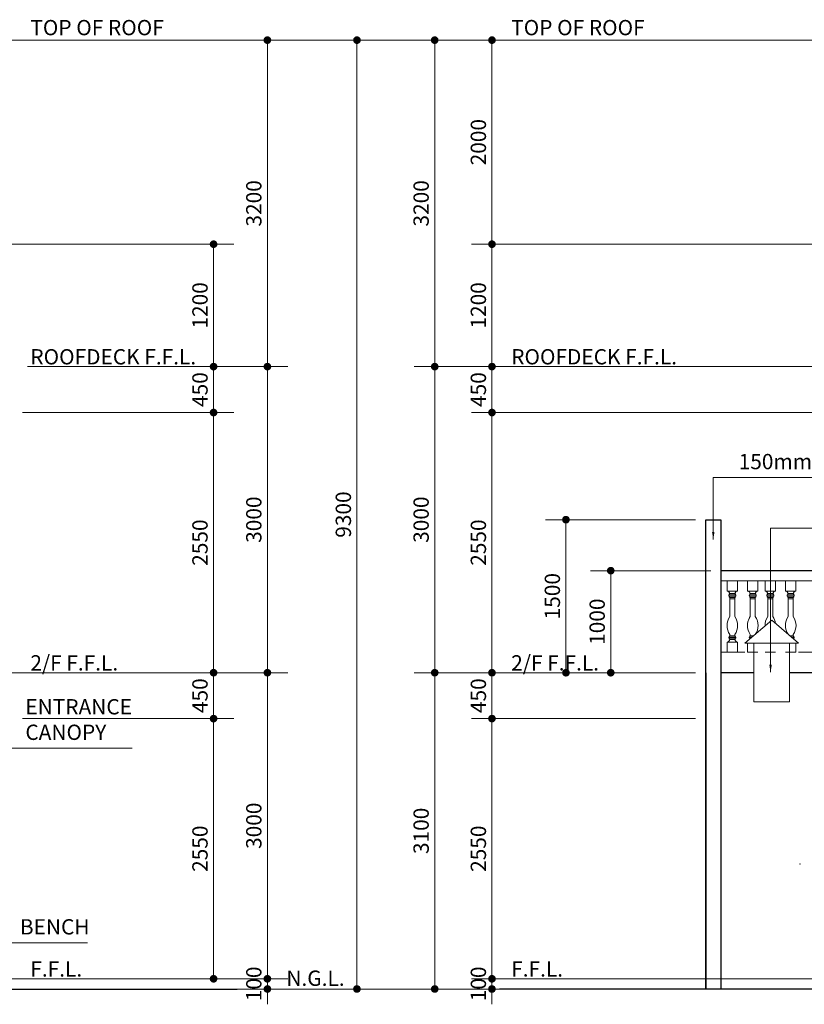
# Model space of a CAD drawing. Units: inches. Extents: x 232504 to 781189, y -257492 to 45191.
# Drawn here: x 347603 to 355289, y 31214 to 40864 of the extents above; entities that cross this region are included whole.
import ezdxf

# ---------------------------------------------------------------- set-up
doc = ezdxf.new("R2010")
doc.units = ezdxf.units.IN
doc.header["$MEASUREMENT"] = 0
doc.layers.add('dimension', color=251, linetype='Continuous', lineweight=13)
doc.styles.add('ARIAL', font='GOTHIC.TTF', dxfattribs={"height": 150})
doc.dimstyles.new('100', dxfattribs={"dimtxt": 150, "dimasz": 75, "dimexe": 200, "dimexo": 100, "dimgap": 35, "dimtad": 1, "dimdec": 0, "dimdsep": 46, "dimtxsty": 'ARIAL', "dimblk": 'DOT', "dimcen": 2.5, "dimclrd": 256, "dimclre": 256, "dimclrt": 7, "dimazin": 0, "dimtfac": 1, "dimtdec": 0, "dimtix": 1, "dimtmove": 2, "dimatfit": 3, "dimfxl": 50, "dimlwd": 5, "dimlwe": 5, "dimarcsym": 0})
doc.dimstyles.new('200SCALE', dxfattribs={"dimtxt": 150, "dimasz": 75, "dimexe": 200, "dimexo": 100, "dimgap": 35, "dimtad": 1, "dimdec": 0, "dimlfac": 2, "dimdsep": 46, "dimtxsty": 'ARIAL', "dimblk": 'DOT', "dimcen": 2.5, "dimclrd": 256, "dimclre": 256, "dimclrt": 7, "dimazin": 0, "dimtfac": 1, "dimtdec": 0, "dimtix": 1, "dimtmove": 2, "dimatfit": 3, "dimfxl": 50, "dimlwd": 5, "dimlwe": 5, "dimarcsym": 0})

# ---------------------------------------------------------------- blocks, each defined once
blk = doc.blocks.new('_Dot')
at = {"color": 0, "linetype": 'ByBlock', "lineweight": -2}
blk.add_line((-0.5, 0), (-1, 0), dxfattribs=at)
at = {"color": 0, "linetype": 'ByBlock', "const_width": 0.5}
blk.add_lwpolyline([(-0.25, 0, 1), (0.25, 0, 1)], format="xyb", close=True, dxfattribs=at)
blk = doc.blocks.new('*D1915')
at = {"layer": 'Defpoints', "color": 0, "transparency": 16777216}
for p in [(344656.5, 40663.7), (347580.4, 37463.8), (350029.4, 37463.8)]:
    blk.add_point(p, dxfattribs=at)
at = {"layer": 'dimension', "lineweight": 5, "transparency": 16777216}
for p, q in [((344756.5, 40663.7), (350229.4, 40663.7)), ((350029.4, 40588.7), (350029.4, 37538.8)), ((347680.4, 37463.8), (350229.4, 37463.8))]:
    blk.add_line(p, q, dxfattribs=at)
at = {"layer": 'dimension', "lineweight": 5, "transparency": 16777216, "xscale": 75, "yscale": 75, "zscale": 75}
for p, rotation in [((350029.4, 40663.7), 90), ((350029.4, 37463.8), 270)]:
    blk.add_blockref('_Dot', p, dxfattribs=dict(at, rotation=rotation))
at = {"layer": 'dimension', "color": 7, "transparency": 16777216, "insert": (349915.7, 39063.7), "char_height": 150, "attachment_point": 5, "rotation": 90, "style": 'ARIAL'}
blk.add_mtext('3200', dxfattribs=at)
blk = doc.blocks.new('*D1916')
at = {"layer": 'Defpoints', "color": 0, "transparency": 16777216}
for p in [(347580.4, 37463.8), (346624.6, 34463.7), (350029.4, 34463.7)]:
    blk.add_point(p, dxfattribs=at)
at = {"layer": 'dimension', "lineweight": 5, "transparency": 16777216}
for p, q in [((347680.4, 37463.8), (350229.4, 37463.8)), ((350029.4, 37388.8), (350029.4, 34538.7)), ((346724.6, 34463.7), (350229.4, 34463.7))]:
    blk.add_line(p, q, dxfattribs=at)
at = {"layer": 'dimension', "lineweight": 5, "transparency": 16777216, "xscale": 75, "yscale": 75, "zscale": 75}
for p, rotation in [((350029.4, 37463.8), 90), ((350029.4, 34463.7), 270)]:
    blk.add_blockref('_Dot', p, dxfattribs=dict(at, rotation=rotation))
at = {"layer": 'dimension', "color": 7, "transparency": 16777216, "insert": (349915.7, 35963.7), "char_height": 150, "attachment_point": 5, "rotation": 90, "style": 'ARIAL'}
blk.add_mtext('3000', dxfattribs=at)
blk = doc.blocks.new('*D1917')
at = {"layer": 'Defpoints', "color": 0, "transparency": 16777216}
for p in [(347530.4, 34463.7), (347324.6, 31463.7), (350029.4, 31463.7)]:
    blk.add_point(p, dxfattribs=at)
at = {"layer": 'dimension', "lineweight": 5, "transparency": 16777216}
for p, q in [((347630.4, 34463.7), (350229.4, 34463.7)), ((350029.4, 34388.7), (350029.4, 31538.7)), ((347424.6, 31463.7), (350229.4, 31463.7))]:
    blk.add_line(p, q, dxfattribs=at)
at = {"layer": 'dimension', "lineweight": 5, "transparency": 16777216, "xscale": 75, "yscale": 75, "zscale": 75}
for p, rotation in [((350029.4, 34463.7), 90), ((350029.4, 31463.7), 270)]:
    blk.add_blockref('_Dot', p, dxfattribs=dict(at, rotation=rotation))
at = {"layer": 'dimension', "color": 7, "transparency": 16777216, "insert": (349915.7, 32963.7), "char_height": 150, "attachment_point": 5, "rotation": 90, "style": 'ARIAL'}
blk.add_mtext('3000', dxfattribs=at)
blk = doc.blocks.new('*D1918')
at = {"layer": 'Defpoints', "color": 0, "transparency": 16777216}
for p in [(347324.6, 31463.7), (349731.8, 31363.7), (350029.4, 31363.7)]:
    blk.add_point(p, dxfattribs=at)
at = {"layer": 'dimension', "lineweight": 5, "transparency": 16777216}
for p, q in [((350029.4, 31538.7), (350029.4, 31613.7)), ((347424.6, 31463.7), (350229.4, 31463.7)), ((350029.4, 31463.7), (350029.4, 31363.7)), ((349831.8, 31363.7), (350229.4, 31363.7)), ((350029.4, 31288.7), (350029.4, 31213.7))]:
    blk.add_line(p, q, dxfattribs=at)
at = {"layer": 'dimension', "lineweight": 5, "transparency": 16777216, "xscale": 75, "yscale": 75, "zscale": 75}
for p, rotation in [((350029.4, 31463.7), 270), ((350029.4, 31363.7), 90)]:
    blk.add_blockref('_Dot', p, dxfattribs=dict(at, rotation=rotation))
at = {"layer": 'dimension', "color": 7, "transparency": 16777216, "insert": (349915.7, 31413.7), "char_height": 150, "attachment_point": 5, "rotation": 90, "style": 'ARIAL'}
blk.add_mtext('100', dxfattribs=at)
blk = doc.blocks.new('*D1919')
at = {"layer": 'Defpoints', "color": 0, "transparency": 16777216}
for p in [(348699.4, 40663.7), (348699.4, 31363.7), (350906.6, 31363.7)]:
    blk.add_point(p, dxfattribs=at)
at = {"layer": 'dimension', "lineweight": 5, "transparency": 16777216}
for p, q in [((348799.4, 40663.7), (351106.6, 40663.7)), ((350906.6, 40588.7), (350906.6, 31438.7)), ((348799.4, 31363.7), (351106.6, 31363.7))]:
    blk.add_line(p, q, dxfattribs=at)
at = {"layer": 'dimension', "lineweight": 5, "transparency": 16777216, "xscale": 75, "yscale": 75, "zscale": 75}
for p, rotation in [((350906.6, 40663.7), 90), ((350906.6, 31363.7), 270)]:
    blk.add_blockref('_Dot', p, dxfattribs=dict(at, rotation=rotation))
at = {"layer": 'dimension', "color": 7, "transparency": 16777216, "insert": (350792.8, 36013.7), "char_height": 150, "attachment_point": 5, "rotation": 90, "style": 'ARIAL'}
blk.add_mtext('9300', dxfattribs=at)
blk = doc.blocks.new('*D1920')
at = {"layer": 'Defpoints', "color": 0, "transparency": 16777216}
for p in [(347380.4, 38663.7), (347580.4, 37463.8), (349502.2, 37463.8)]:
    blk.add_point(p, dxfattribs=at)
at = {"layer": 'dimension', "lineweight": 5, "transparency": 16777216}
for p, q in [((347480.4, 38663.7), (349702.2, 38663.7)), ((349502.2, 38588.7), (349502.2, 37538.8)), ((347680.4, 37463.8), (349702.2, 37463.8))]:
    blk.add_line(p, q, dxfattribs=at)
at = {"layer": 'dimension', "lineweight": 5, "transparency": 16777216, "xscale": 75, "yscale": 75, "zscale": 75}
for p, rotation in [((349502.2, 38663.7), 90), ((349502.2, 37463.8), 270)]:
    blk.add_blockref('_Dot', p, dxfattribs=dict(at, rotation=rotation))
at = {"layer": 'dimension', "color": 7, "transparency": 16777216, "insert": (349388.4, 38063.7), "char_height": 150, "attachment_point": 5, "rotation": 90, "style": 'ARIAL'}
blk.add_mtext('1200', dxfattribs=at)
blk = doc.blocks.new('*D1921')
at = {"layer": 'Defpoints', "color": 0, "transparency": 16777216}
for p in [(347580.4, 37463.8), (347530.4, 37013.7), (349502.2, 37013.7)]:
    blk.add_point(p, dxfattribs=at)
at = {"layer": 'dimension', "lineweight": 5, "transparency": 16777216}
for p, q in [((347680.4, 37463.8), (349702.2, 37463.8)), ((349502.2, 37388.8), (349502.2, 37088.7)), ((347630.4, 37013.7), (349702.2, 37013.7))]:
    blk.add_line(p, q, dxfattribs=at)
at = {"layer": 'dimension', "lineweight": 5, "transparency": 16777216, "xscale": 75, "yscale": 75, "zscale": 75}
for p, rotation in [((349502.2, 37463.8), 90), ((349502.2, 37013.7), 270)]:
    blk.add_blockref('_Dot', p, dxfattribs=dict(at, rotation=rotation))
at = {"layer": 'dimension', "color": 7, "transparency": 16777216, "insert": (349388.4, 37238.7), "char_height": 150, "attachment_point": 5, "rotation": 90, "style": 'ARIAL'}
blk.add_mtext('450', dxfattribs=at)
blk = doc.blocks.new('*D1922')
at = {"layer": 'Defpoints', "color": 0, "transparency": 16777216}
for p in [(347530.4, 37013.7), (347630.4, 34463.7), (349502.2, 34463.7)]:
    blk.add_point(p, dxfattribs=at)
at = {"layer": 'dimension', "lineweight": 5, "transparency": 16777216}
for p, q in [((347630.4, 37013.7), (349702.2, 37013.7)), ((349502.2, 36938.7), (349502.2, 34538.7)), ((347730.4, 34463.7), (349702.2, 34463.7))]:
    blk.add_line(p, q, dxfattribs=at)
at = {"layer": 'dimension', "lineweight": 5, "transparency": 16777216, "xscale": 75, "yscale": 75, "zscale": 75}
for p, rotation in [((349502.2, 37013.7), 90), ((349502.2, 34463.7), 270)]:
    blk.add_blockref('_Dot', p, dxfattribs=dict(at, rotation=rotation))
at = {"layer": 'dimension', "color": 7, "transparency": 16777216, "insert": (349388.4, 35738.7), "char_height": 150, "attachment_point": 5, "rotation": 90, "style": 'ARIAL'}
blk.add_mtext('2550', dxfattribs=at)
blk = doc.blocks.new('*D1923')
at = {"layer": 'Defpoints', "color": 0, "transparency": 16777216}
for p in [(347630.4, 34463.7), (347530.4, 34013.7), (349502.2, 34013.7)]:
    blk.add_point(p, dxfattribs=at)
at = {"layer": 'dimension', "lineweight": 5, "transparency": 16777216}
for p, q in [((347730.4, 34463.7), (349702.2, 34463.7)), ((349502.2, 34388.7), (349502.2, 34088.7)), ((347630.4, 34013.7), (349702.2, 34013.7))]:
    blk.add_line(p, q, dxfattribs=at)
at = {"layer": 'dimension', "lineweight": 5, "transparency": 16777216, "xscale": 75, "yscale": 75, "zscale": 75}
for p, rotation in [((349502.2, 34463.7), 90), ((349502.2, 34013.7), 270)]:
    blk.add_blockref('_Dot', p, dxfattribs=dict(at, rotation=rotation))
at = {"layer": 'dimension', "color": 7, "transparency": 16777216, "insert": (349388.4, 34238.7), "char_height": 150, "attachment_point": 5, "rotation": 90, "style": 'ARIAL'}
blk.add_mtext('450', dxfattribs=at)
blk = doc.blocks.new('*D1924')
at = {"layer": 'Defpoints', "color": 0, "transparency": 16777216}
for p in [(347530.4, 34013.7), (347832.7, 31463.7), (349502.2, 31463.7)]:
    blk.add_point(p, dxfattribs=at)
at = {"layer": 'dimension', "lineweight": 5, "transparency": 16777216}
for p, q in [((347630.4, 34013.7), (349702.2, 34013.7)), ((349502.2, 33938.7), (349502.2, 31538.7)), ((347932.7, 31463.7), (349702.2, 31463.7))]:
    blk.add_line(p, q, dxfattribs=at)
at = {"layer": 'dimension', "lineweight": 5, "transparency": 16777216, "xscale": 75, "yscale": 75, "zscale": 75}
for p, rotation in [((349502.2, 34013.7), 90), ((349502.2, 31463.7), 270)]:
    blk.add_blockref('_Dot', p, dxfattribs=dict(at, rotation=rotation))
at = {"layer": 'dimension', "color": 7, "transparency": 16777216, "insert": (349388.4, 32738.7), "char_height": 150, "attachment_point": 5, "rotation": 90, "style": 'ARIAL'}
blk.add_mtext('2550', dxfattribs=at)
blk = doc.blocks.new('BALLUSTER-1')
at = {"layer": 'dimension'}
for p, q in [((15406.2, 31030.3), (15506.2, 31030.3)), ((15406.2, 30930.3), (15406.2, 31030.3)), ((15506.2, 31030.3), (15506.2, 30930.3)), ((15506.2, 30930.3), (15406.2, 30930.3)), ((15486.3, 30892.8), (15426.2, 30892.8)), ((15481.2, 30905.3), (15431.2, 30905.3)), ((15486.3, 30880.3), (15426.2, 30880.3)), ((15481.2, 30867.8), (15431.2, 30867.8)), ((15431.2, 30867.8), (15431.2, 30680.3)), ((15481.2, 30855.3), (15431.2, 30855.3)), ((15481.2, 30867.8), (15481.2, 30680.3)), ((15431.2, 30505.3), (15431.2, 30492.8)), ((15481.2, 30505.3), (15481.2, 30492.8)), ((15406.2, 30430.3), (15506.2, 30430.3)), ((15406.2, 30330.3), (15406.2, 30430.3)), ((15506.2, 30430.3), (15406.2, 30430.3)), ((15426.2, 30480.3), (15486.3, 30480.3)), ((15486.3, 30480.3), (15426.2, 30480.3)), ((15426.2, 30467.8), (15486.3, 30467.8)), ((15486.3, 30467.8), (15426.2, 30467.8)), ((15431.2, 30492.8), (15481.2, 30492.8)), ((15481.2, 30492.8), (15431.2, 30492.8)), ((15431.2, 30455.3), (15481.2, 30455.3)), ((15481.2, 30455.3), (15431.2, 30455.3)), ((15506.2, 30430.3), (15506.2, 30330.3)), ((15506.2, 30330.3), (15406.2, 30330.3))]:
    blk.add_line(p, q, dxfattribs=at)
for centre, radius, start, end in [((15402.8, 30901.9), 28.6, 6.82955, 83.17045), ((15427.8, 30886.5), 6.43, 103.72274, 256.27726), ((15432.8, 30899), 6.43, 103.72274, 256.27726), ((15509.6, 30901.9), 28.6, 96.82955, 173.17045), ((15479.7, 30899), 6.43, 283.72274, 76.27726), ((15484.7, 30886.5), 6.43, 283.72274, 76.27726), ((15432.8, 30874), 6.43, 103.72274, 256.27726), ((15479.7, 30874), 6.43, 283.72274, 76.27726), ((15561.3, 30592.8), 156.8, 146.07466, 213.92534), ((15351.1, 30592.8), 156.8, 326.07466, 33.92534), ((15402.8, 30458.7), 28.6, 276.82955, 353.17045), ((15427.8, 30474), 6.43, 103.72274, 256.27726), ((15432.8, 30486.5), 6.43, 103.72274, 256.27726), ((15432.8, 30461.5), 6.43, 103.72274, 256.27726), ((15479.7, 30486.5), 6.43, 283.72274, 76.27726), ((15479.7, 30461.5), 6.43, 283.72274, 76.27726), ((15479.7, 30461.5), 6.43, 283.72274, 76.27726), ((15509.6, 30458.7), 28.6, 186.82955, 263.17045), ((15484.7, 30474), 6.43, 283.72274, 76.27726)]:
    blk.add_arc(centre, radius, start, end, dxfattribs=at)
blk = doc.blocks.new('*D1987')
at = {"layer": 'Defpoints', "color": 0, "transparency": 16777216}
for p in [(357572.8, 37463.7), (351668.5, 34463.7), (354322.8, 34463.7)]:
    blk.add_point(p, dxfattribs=at)
at = {"layer": 'dimension', "lineweight": 5, "transparency": 16777216}
for p, q in [((357472.8, 37463.7), (351468.5, 37463.7)), ((351668.5, 37388.7), (351668.5, 34538.7)), ((354222.8, 34463.7), (351468.5, 34463.7))]:
    blk.add_line(p, q, dxfattribs=at)
at = {"layer": 'dimension', "lineweight": 5, "transparency": 16777216, "xscale": 75, "yscale": 75, "zscale": 75}
for p, rotation in [((351668.5, 37463.7), 90), ((351668.5, 34463.7), 270)]:
    blk.add_blockref('_Dot', p, dxfattribs=dict(at, rotation=rotation))
at = {"layer": 'dimension', "color": 7, "transparency": 16777216, "insert": (351554.7, 35963.7), "char_height": 150, "attachment_point": 5, "rotation": 90, "style": 'ARIAL'}
blk.add_mtext('3000', dxfattribs=at)
blk = doc.blocks.new('*D1988')
at = {"layer": 'Defpoints', "color": 0, "transparency": 16777216}
for p in [(354322.8, 34463.7), (351668.5, 31363.7), (354322.8, 31363.7)]:
    blk.add_point(p, dxfattribs=at)
at = {"layer": 'dimension', "lineweight": 5, "transparency": 16777216}
for p, q in [((354222.8, 34463.7), (351468.5, 34463.7)), ((351668.5, 34388.7), (351668.5, 31438.7)), ((354222.8, 31363.7), (351468.5, 31363.7))]:
    blk.add_line(p, q, dxfattribs=at)
at = {"layer": 'dimension', "lineweight": 5, "transparency": 16777216, "xscale": 75, "yscale": 75, "zscale": 75}
for p, rotation in [((351668.5, 34463.7), 90), ((351668.5, 31363.7), 270)]:
    blk.add_blockref('_Dot', p, dxfattribs=dict(at, rotation=rotation))
at = {"layer": 'dimension', "color": 7, "transparency": 16777216, "insert": (351554.7, 32913.7), "char_height": 150, "attachment_point": 5, "rotation": 90, "style": 'ARIAL'}
blk.add_mtext('3100', dxfattribs=at)
blk = doc.blocks.new('*D1732')
at = {"layer": 'Defpoints', "color": 0, "transparency": 16777216}
for p in [(353936.7, 34463.7), (352229.3, 34013.7), (354322.8, 34013.7)]:
    blk.add_point(p, dxfattribs=at)
at = {"layer": 'dimension', "lineweight": 5, "transparency": 16777216}
for p, q in [((353836.7, 34463.7), (352029.3, 34463.7)), ((352229.3, 34388.7), (352229.3, 34088.7)), ((354222.8, 34013.7), (352029.3, 34013.7))]:
    blk.add_line(p, q, dxfattribs=at)
at = {"layer": 'dimension', "lineweight": 5, "transparency": 16777216, "xscale": 75, "yscale": 75, "zscale": 75}
for p, rotation in [((352229.3, 34463.7), 90), ((352229.3, 34013.7), 270)]:
    blk.add_blockref('_Dot', p, dxfattribs=dict(at, rotation=rotation))
at = {"layer": 'dimension', "color": 7, "transparency": 16777216, "insert": (352115.5, 34238.7), "char_height": 150, "attachment_point": 5, "rotation": 90, "style": 'ARIAL'}
blk.add_mtext('450', dxfattribs=at)
blk = doc.blocks.new('*D1989')
at = {"layer": 'Defpoints', "color": 0, "transparency": 16777216}
for p in [(354322.8, 34013.7), (352229.3, 31463.7), (356972.8, 31463.7)]:
    blk.add_point(p, dxfattribs=at)
at = {"layer": 'dimension', "lineweight": 5, "transparency": 16777216}
for p, q in [((354222.8, 34013.7), (352029.3, 34013.7)), ((352229.3, 33938.7), (352229.3, 31538.7)), ((356872.8, 31463.7), (352029.3, 31463.7))]:
    blk.add_line(p, q, dxfattribs=at)
at = {"layer": 'dimension', "lineweight": 5, "transparency": 16777216, "xscale": 75, "yscale": 75, "zscale": 75}
for p, rotation in [((352229.3, 34013.7), 90), ((352229.3, 31463.7), 270)]:
    blk.add_blockref('_Dot', p, dxfattribs=dict(at, rotation=rotation))
at = {"layer": 'dimension', "color": 7, "transparency": 16777216, "insert": (352115.5, 32738.7), "char_height": 150, "attachment_point": 5, "rotation": 90, "style": 'ARIAL'}
blk.add_mtext('2550', dxfattribs=at)
blk = doc.blocks.new('*D1733')
at = {"layer": 'Defpoints', "color": 0, "transparency": 16777216}
for p in [(353572.5, 31463.7), (352229.3, 31363.7), (353272.5, 31363.7)]:
    blk.add_point(p, dxfattribs=at)
at = {"layer": 'dimension', "lineweight": 5, "transparency": 16777216}
for p, q in [((352229.3, 31538.7), (352229.3, 31613.7)), ((353472.5, 31463.7), (352029.3, 31463.7)), ((352229.3, 31463.7), (352229.3, 31363.7)), ((353172.5, 31363.7), (352029.3, 31363.7)), ((352229.3, 31288.7), (352229.3, 31213.7))]:
    blk.add_line(p, q, dxfattribs=at)
at = {"layer": 'dimension', "lineweight": 5, "transparency": 16777216, "xscale": 75, "yscale": 75, "zscale": 75}
for p, rotation in [((352229.3, 31463.7), 270), ((352229.3, 31363.7), 90)]:
    blk.add_blockref('_Dot', p, dxfattribs=dict(at, rotation=rotation))
at = {"layer": 'dimension', "color": 7, "transparency": 16777216, "insert": (352115.5, 31413.7), "char_height": 150, "attachment_point": 5, "rotation": 90, "style": 'ARIAL'}
blk.add_mtext('100', dxfattribs=at)
blk = doc.blocks.new('*D1734')
at = {"layer": 'Defpoints', "color": 0, "transparency": 16777216}
for p in [(362301.8, 40663.7), (351668.5, 37463.7), (356667.8, 37463.7)]:
    blk.add_point(p, dxfattribs=at)
at = {"layer": 'dimension', "lineweight": 5, "transparency": 16777216}
for p, q in [((362201.8, 40663.7), (351468.5, 40663.7)), ((351668.5, 40588.7), (351668.5, 37538.7)), ((356567.8, 37463.7), (351468.5, 37463.7))]:
    blk.add_line(p, q, dxfattribs=at)
at = {"layer": 'dimension', "lineweight": 5, "transparency": 16777216, "xscale": 75, "yscale": 75, "zscale": 75}
for p, rotation in [((351668.5, 40663.7), 90), ((351668.5, 37463.7), 270)]:
    blk.add_blockref('_Dot', p, dxfattribs=dict(at, rotation=rotation))
at = {"layer": 'dimension', "color": 7, "transparency": 16777216, "insert": (351554.7, 39063.7), "char_height": 150, "attachment_point": 5, "rotation": 90, "style": 'ARIAL'}
blk.add_mtext('3200', dxfattribs=at)
blk = doc.blocks.new('*D1990')
at = {"layer": 'Defpoints', "color": 0, "transparency": 16777216}
for p in [(354322.8, 35963.7), (352954.1, 34463.7), (354322.8, 34463.7)]:
    blk.add_point(p, dxfattribs=at)
at = {"layer": 'dimension', "lineweight": 5, "transparency": 16777216}
for p, q in [((354222.8, 35963.7), (352754.1, 35963.7)), ((352954.1, 35888.7), (352954.1, 34538.7)), ((354222.8, 34463.7), (352754.1, 34463.7))]:
    blk.add_line(p, q, dxfattribs=at)
at = {"layer": 'dimension', "lineweight": 5, "transparency": 16777216, "xscale": 75, "yscale": 75, "zscale": 75}
for p, rotation in [((352954.1, 35963.7), 90), ((352954.1, 34463.7), 270)]:
    blk.add_blockref('_Dot', p, dxfattribs=dict(at, rotation=rotation))
at = {"layer": 'dimension', "color": 7, "transparency": 16777216, "insert": (352840.3, 35213.7), "char_height": 150, "attachment_point": 5, "rotation": 90, "style": 'ARIAL'}
blk.add_mtext('1500', dxfattribs=at)
blk = doc.blocks.new('*D1991')
at = {"layer": 'Defpoints', "color": 0, "transparency": 16777216}
for p in [(354472.8, 35463.7), (353392.9, 34463.7), (354322.8, 34463.7)]:
    blk.add_point(p, dxfattribs=at)
at = {"layer": 'dimension', "lineweight": 5, "transparency": 16777216}
for p, q in [((354372.8, 35463.7), (353192.9, 35463.7)), ((353392.9, 35388.7), (353392.9, 34538.7)), ((354222.8, 34463.7), (353192.9, 34463.7))]:
    blk.add_line(p, q, dxfattribs=at)
at = {"layer": 'dimension', "lineweight": 5, "transparency": 16777216, "xscale": 75, "yscale": 75, "zscale": 75}
for p, rotation in [((353392.9, 35463.7), 90), ((353392.9, 34463.7), 270)]:
    blk.add_blockref('_Dot', p, dxfattribs=dict(at, rotation=rotation))
at = {"layer": 'dimension', "color": 7, "transparency": 16777216, "insert": (353279.2, 34963.7), "char_height": 150, "attachment_point": 5, "rotation": 90, "style": 'ARIAL'}
blk.add_mtext('1000', dxfattribs=at)
blk = doc.blocks.new('*D1728')
at = {"layer": 'Defpoints', "color": 0, "transparency": 16777216}
for p in [(357722.8, 38663.7), (352229.3, 37463.7), (357572.8, 37463.7)]:
    blk.add_point(p, dxfattribs=at)
at = {"layer": 'dimension', "lineweight": 5, "transparency": 16777216}
for p, q in [((357622.8, 38663.7), (352029.3, 38663.7)), ((352229.3, 38588.7), (352229.3, 37538.7)), ((357472.8, 37463.7), (352029.3, 37463.7))]:
    blk.add_line(p, q, dxfattribs=at)
at = {"layer": 'dimension', "lineweight": 5, "transparency": 16777216, "xscale": 75, "yscale": 75, "zscale": 75}
for p, rotation in [((352229.3, 38663.7), 90), ((352229.3, 37463.7), 270)]:
    blk.add_blockref('_Dot', p, dxfattribs=dict(at, rotation=rotation))
at = {"layer": 'dimension', "color": 7, "transparency": 16777216, "insert": (352115.5, 38063.7), "char_height": 150, "attachment_point": 5, "rotation": 90, "style": 'ARIAL'}
blk.add_mtext('1200', dxfattribs=at)
blk = doc.blocks.new('*D1729')
at = {"layer": 'Defpoints', "color": 0, "transparency": 16777216}
for p in [(357622.8, 37013.7), (352229.3, 34463.7), (353192.9, 34463.7)]:
    blk.add_point(p, dxfattribs=at)
at = {"layer": 'dimension', "lineweight": 5, "transparency": 16777216}
for p, q in [((357522.8, 37013.7), (352029.3, 37013.7)), ((352229.3, 36938.7), (352229.3, 34538.7)), ((353092.9, 34463.7), (352029.3, 34463.7))]:
    blk.add_line(p, q, dxfattribs=at)
at = {"layer": 'dimension', "lineweight": 5, "transparency": 16777216, "xscale": 75, "yscale": 75, "zscale": 75}
for p, rotation in [((352229.3, 37013.7), 90), ((352229.3, 34463.7), 270)]:
    blk.add_blockref('_Dot', p, dxfattribs=dict(at, rotation=rotation))
at = {"layer": 'dimension', "color": 7, "transparency": 16777216, "insert": (352115.5, 35738.7), "char_height": 150, "attachment_point": 5, "rotation": 90, "style": 'ARIAL'}
blk.add_mtext('2550', dxfattribs=at)
blk = doc.blocks.new('*D1730')
at = {"layer": 'Defpoints', "color": 0, "transparency": 16777216}
for p in [(354240.8, 37463.7), (352229.3, 37013.7), (354240.8, 37013.7)]:
    blk.add_point(p, dxfattribs=at)
at = {"layer": 'dimension', "lineweight": 5, "transparency": 16777216}
for p, q in [((354140.8, 37463.7), (352029.3, 37463.7)), ((352229.3, 37388.7), (352229.3, 37088.7)), ((354140.8, 37013.7), (352029.3, 37013.7))]:
    blk.add_line(p, q, dxfattribs=at)
at = {"layer": 'dimension', "lineweight": 5, "transparency": 16777216, "xscale": 75, "yscale": 75, "zscale": 75}
for p, rotation in [((352229.3, 37463.7), 90), ((352229.3, 37013.7), 270)]:
    blk.add_blockref('_Dot', p, dxfattribs=dict(at, rotation=rotation))
at = {"layer": 'dimension', "color": 7, "transparency": 16777216, "insert": (352115.5, 37238.7), "char_height": 150, "attachment_point": 5, "rotation": 90, "style": 'ARIAL'}
blk.add_mtext('450', dxfattribs=at)
blk = doc.blocks.new('*D1808')
at = {"layer": 'Defpoints', "color": 0, "transparency": 16777216}
for p in [(355044.2, 40663.7), (352229.3, 38663.7), (355044.2, 38663.7)]:
    blk.add_point(p, dxfattribs=at)
at = {"layer": 'dimension', "lineweight": 5, "transparency": 16777216}
for p, q in [((354944.2, 40663.7), (352029.3, 40663.7)), ((352229.3, 40588.7), (352229.3, 38738.7)), ((354944.2, 38663.7), (352029.3, 38663.7))]:
    blk.add_line(p, q, dxfattribs=at)
at = {"layer": 'dimension', "lineweight": 5, "transparency": 16777216, "xscale": 75, "yscale": 75, "zscale": 75}
for p, rotation in [((352229.3, 40663.7), 90), ((352229.3, 38663.7), 270)]:
    blk.add_blockref('_Dot', p, dxfattribs=dict(at, rotation=rotation))
at = {"layer": 'dimension', "color": 7, "transparency": 16777216, "insert": (352115.5, 39663.7), "char_height": 150, "attachment_point": 5, "rotation": 90, "style": 'ARIAL'}
blk.add_mtext('2000', dxfattribs=at)
blk = doc.blocks.new('*D1809')
at = {"layer": 'Defpoints', "color": 0, "transparency": 16777216}
for p in [(353892.3, 40663.7), (350906.6, 31363.7), (352500.1, 31363.7)]:
    blk.add_point(p, dxfattribs=at)
at = {"layer": 'dimension', "lineweight": 5, "transparency": 16777216}
for p, q in [((353792.3, 40663.7), (350706.6, 40663.7)), ((350906.6, 40588.7), (350906.6, 31438.7)), ((352400.1, 31363.7), (350706.6, 31363.7))]:
    blk.add_line(p, q, dxfattribs=at)
at = {"layer": 'dimension', "lineweight": 5, "transparency": 16777216, "xscale": 75, "yscale": 75, "zscale": 75}
for p, rotation in [((350906.6, 40663.7), 90), ((350906.6, 31363.7), 270)]:
    blk.add_blockref('_Dot', p, dxfattribs=dict(at, rotation=rotation))
at = {"layer": 'dimension', "color": 7, "transparency": 16777216, "insert": (350792.8, 36013.7), "char_height": 150, "attachment_point": 5, "rotation": 90, "style": 'ARIAL'}
blk.add_mtext('9300', dxfattribs=at)

msp = doc.modelspace()

# ---------------------------------------------------------------- linework, layer by layer
at = {"layer": 'dimension', "lineweight": 30}
for p, q in [((358272.8, 35463.7), (354472.8, 35463.7)), ((354322.8, 34463.7), (354322.8, 31363.7)), ((354795.9, 34463.7), (354472.8, 34463.7)), ((370332.5, 34463.7), (355143.1, 34463.7)), ((337243.7, 31363.7), (349731.8, 31363.7)), ((372552.1, 31363.7), (352303.5, 31363.7))]:
    msp.add_line(p, q, dxfattribs=at)
at = {"layer": 'dimension'}
for p, q in [((368782.8, 35363.7), (354472.8, 35363.7)), ((354834, 35363.7), (354734, 35363.7)), ((354734, 35363.7), (354734, 35263.7)), ((354834, 35363.7), (354734, 35363.7)), ((354734, 35363.7), (354734, 35263.7)), ((354834, 35263.7), (354834, 35363.7)), ((354834, 35263.7), (354834, 35363.7)), ((355005.8, 35363.7), (354905.8, 35363.7)), ((354905.8, 35363.7), (354905.8, 35263.7)), ((355005.8, 35263.7), (355005.8, 35363.7)), ((355205.8, 35363.7), (355105.8, 35363.7)), ((355105.8, 35363.7), (355105.8, 35263.7)), ((355205.8, 35363.7), (355105.8, 35363.7)), ((355105.8, 35363.7), (355105.8, 35263.7)), ((355205.8, 35263.7), (355205.8, 35363.7)), ((355205.8, 35263.7), (355205.8, 35363.7)), ((354734, 35263.7), (354834, 35263.7)), ((354734, 35263.7), (354834, 35263.7)), ((354754, 35226.2), (354814, 35226.2)), ((354754, 35226.2), (354814, 35226.2)), ((354759, 35238.7), (354809, 35238.7)), ((354759, 35238.7), (354809, 35238.7)), ((354905.8, 35263.7), (355005.8, 35263.7)), ((354925.8, 35226.2), (354985.9, 35226.2)), ((354930.8, 35238.7), (354980.8, 35238.7)), ((355105.8, 35263.7), (355205.8, 35263.7)), ((355105.8, 35263.7), (355205.8, 35263.7)), ((355125.8, 35226.2), (355185.9, 35226.2)), ((355125.8, 35226.2), (355185.9, 35226.2)), ((355130.8, 35238.7), (355180.8, 35238.7)), ((355130.8, 35238.7), (355180.8, 35238.7)), ((354754, 35213.7), (354814, 35213.7)), ((354754, 35213.7), (354814, 35213.7)), ((354759, 35201.2), (354809, 35201.2)), ((354759, 35201.2), (354759, 35013.7)), ((354759, 35201.2), (354809, 35201.2)), ((354759, 35201.2), (354759, 35013.7)), ((354759, 35188.7), (354809, 35188.7)), ((354759, 35188.7), (354809, 35188.7)), ((354809, 35201.2), (354809, 35013.7)), ((354809, 35201.2), (354809, 35013.7)), ((354925.8, 35213.7), (354985.9, 35213.7)), ((354930.8, 35201.2), (354980.8, 35201.2)), ((354930.8, 35201.2), (354930.8, 35013.7)), ((354930.8, 35188.7), (354980.8, 35188.7)), ((354980.8, 35201.2), (354980.8, 35013.7)), ((355125.8, 35213.7), (355185.9, 35213.7)), ((355125.8, 35213.7), (355185.9, 35213.7)), ((355130.8, 35201.2), (355180.8, 35201.2)), ((355130.8, 35201.2), (355130.8, 35013.7)), ((355130.8, 35201.2), (355180.8, 35201.2)), ((355130.8, 35201.2), (355130.8, 35013.7)), ((355130.8, 35188.7), (355180.8, 35188.7)), ((355130.8, 35188.7), (355180.8, 35188.7)), ((355180.8, 35201.2), (355180.8, 35013.7)), ((355180.8, 35201.2), (355180.8, 35013.7)), ((354759, 34838.7), (354759, 34826.2)), ((355180.8, 34838.7), (355180.8, 34826.2)), ((354734, 34752.6), (354734, 34663.7)), ((354778.1, 34813.7), (354754, 34813.7)), ((354754, 34813.7), (354778.1, 34813.7)), ((354763.5, 34801.2), (354754, 34801.2)), ((354754, 34801.2), (354763.5, 34801.2)), ((354792.7, 34826.2), (354759, 34826.2)), ((354759, 34826.2), (354792.7, 34826.2)), ((354795.9, 34177.8), (354795.9, 34752.7)), ((355143.1, 34752.7), (355143.1, 34177.8)), ((355180.8, 34826.2), (355146.2, 34826.2)), ((355146.2, 34826.2), (355180.8, 34826.2)), ((355185.9, 34813.7), (355160.8, 34813.7)), ((355160.8, 34813.7), (355185.9, 34813.7)), ((355185.9, 34801.2), (355175.4, 34801.2)), ((355175.4, 34801.2), (355185.9, 34801.2)), ((355205.8, 34663.7), (355205.8, 34752.6)), ((354734, 34663.7), (354834, 34663.7)), ((354734, 34663.7), (354834, 34663.7)), ((354905.8, 34663.7), (355005.8, 34663.7)), ((355105.8, 34663.7), (355205.8, 34663.7)), ((355105.8, 34663.7), (355205.8, 34663.7)), ((355143.1, 34177.8), (354795.9, 34177.8))]:
    msp.add_line(p, q, dxfattribs=at)
at = {"layer": 'dimension', "lineweight": 30}
for points in [[(354322.8, 31363.7), (354322.8, 35963.7), (354472.8, 35963.7), (354472.8, 31363.7)], [(368782.8, 35463.7), (354472.8, 35463.7)]]:
    msp.add_lwpolyline(points, dxfattribs=at)
at = {"layer": 'dimension'}
for points in [[(358272.8, 35363.7), (354472.8, 35363.7)], [(354969.5, 34977.8), (354706.8, 34752.6)], [(354969.5, 34977.8), (355232.1, 34752.6)], [(355232.1, 34752.6), (354706.8, 34752.6)], [(354707, 34663.7), (354472.8, 34663.7)], [(368782.8, 34663.7), (355232, 34663.7)]]:
    msp.add_lwpolyline(points, dxfattribs=at)
for centre, radius, start, end in [((354730.6, 35235.3), 28.6, 6.82955, 83.17045), ((354730.6, 35235.3), 28.6, 6.82955, 83.17045), ((354755.5, 35220), 6.43, 103.72274, 256.27726), ((354755.5, 35220), 6.43, 103.72274, 256.27726), ((354760.5, 35232.5), 6.43, 103.72274, 256.27726), ((354760.5, 35232.5), 6.43, 103.72274, 256.27726), ((354837.4, 35235.3), 28.6, 96.82955, 173.17045), ((354837.4, 35235.3), 28.6, 96.82955, 173.17045), ((354807.5, 35232.5), 6.43, 283.72274, 76.27726), ((354807.5, 35232.5), 6.43, 283.72274, 76.27726), ((354812.5, 35220), 6.43, 283.72274, 76.27726), ((354812.5, 35220), 6.43, 283.72274, 76.27726), ((354902.4, 35235.3), 28.6, 6.82955, 83.17045), ((354927.4, 35220), 6.43, 103.72274, 256.27726), ((354932.4, 35232.5), 6.43, 103.72274, 256.27726), ((355009.2, 35235.3), 28.6, 96.82955, 173.17045), ((354979.3, 35232.5), 6.43, 283.72274, 76.27726), ((354984.3, 35220), 6.43, 283.72274, 76.27726), ((355102.4, 35235.3), 28.6, 6.82955, 83.17045), ((355102.4, 35235.3), 28.6, 6.82955, 83.17045), ((355127.4, 35220), 6.43, 103.72274, 256.27726), ((355127.4, 35220), 6.43, 103.72274, 256.27726), ((355132.4, 35232.5), 6.43, 103.72274, 256.27726), ((355132.4, 35232.5), 6.43, 103.72274, 256.27726), ((355209.2, 35235.3), 28.6, 96.82955, 173.17045), ((355209.2, 35235.3), 28.6, 96.82955, 173.17045), ((355179.3, 35232.5), 6.43, 283.72274, 76.27726), ((355179.3, 35232.5), 6.43, 283.72274, 76.27726), ((355184.3, 35220), 6.43, 283.72274, 76.27726), ((355184.3, 35220), 6.43, 283.72274, 76.27726), ((354760.5, 35207.5), 6.43, 103.72274, 256.27726), ((354760.5, 35207.5), 6.43, 103.72274, 256.27726), ((354807.5, 35207.5), 6.43, 283.72274, 76.27726), ((354807.5, 35207.5), 6.43, 283.72274, 76.27726), ((354932.4, 35207.5), 6.43, 103.72274, 256.27726), ((354979.3, 35207.5), 6.43, 283.72274, 76.27726), ((355132.4, 35207.5), 6.43, 103.72274, 256.27726), ((355132.4, 35207.5), 6.43, 103.72274, 256.27726), ((355179.3, 35207.5), 6.43, 283.72274, 76.27726), ((355179.3, 35207.5), 6.43, 283.72274, 76.27726), ((354889.1, 34926.2), 156.8, 146.07466, 213.92534), ((354889.1, 34926.2), 156.8, 146.07466, 160.78126), ((354678.9, 34926.2), 156.8, 19.21874, 33.92534), ((354678.9, 34926.2), 156.8, 326.07466, 33.92534), ((355060.9, 34926.2), 156.8, 146.07466, 181.58658), ((354850.8, 34926.2), 156.8, 7.34925, 33.92534), ((355260.9, 34926.2), 156.8, 146.07466, 213.21453), ((355050.8, 34926.2), 156.8, 326.07466, 33.92534), ((354755.5, 34807.5), 6.43, 103.72274, 256.27726), ((354760.5, 34820), 6.43, 103.72274, 256.27726), ((354760.5, 34795), 6.43, 103.72274, 194.99885), ((354760.5, 34795), 6.43, 103.72274, 194.99885), ((355179.3, 34820), 6.43, 283.72274, 76.27726), ((355179.3, 34795), 6.43, 339.22628, 76.27726), ((355184.3, 34807.5), 6.43, 283.72274, 76.27726)]:
    msp.add_arc(centre, radius, start, end, dxfattribs=at)
msp.add_point((355247.8, 32588.7), dxfattribs=at)

# ---------------------------------------------------------------- block references
at = {"layer": 'dimension', "xscale": -1}
msp.add_blockref('BALLUSTER-1', (370040.2, 4333.4), dxfattribs=at)

# ---------------------------------------------------------------- texts
at = {"layer": 'dimension', "char_height": 150, "attachment_point": 1, "style": 'ARIAL'}
for s, width, insert in [('TOP OF ROOF', 1761.178, (347707.3, 40861.4)), ('TOP OF ROOF', 1761.178, (352417.8, 40861.4)), ('ROOFDECK F.F.L.', 1761.178, (347707.3, 37635.3)), ('ROOFDECK F.F.L.', 1761.178, (352417.8, 37635.3)), ('2/F F.F.L.', 1202.18, (347707.3, 34635.3)), ('2/F F.F.L.', 1202.18, (352417.8, 34635.3)), ('F.F.L.', 401.408, (347707.3, 31635.3)), ('F.F.L.', 401.408, (352417.8, 31635.3)), ('N.G.L.', 401.408, (350215.1, 31544.4))]:
    msp.add_mtext_dynamic_manual_height_columns(s, width=width, gutter_width=750, heights=[0], dxfattribs=dict(at, insert=insert))
at = {"layer": 'dimension', "color": 7, "char_height": 150, "attachment_point": 7, "style": 'ARIAL'}
for s, insert in [('150mm THK. CHB WALL', (354645.9, 36411.4)), ('ENTRANCE\\PCANOPY', (347658.5, 33758.1)), ('BENCH', (347604.9, 31851.3))]:
    msp.add_mtext(s, dxfattribs=dict(at, insert=insert))

# ---------------------------------------------------------------- dimensions: what is measured, and where the dimension line sits
at = {"layer": 'dimension'}
for base, p1, p2, picture, middle in [((350029.4, 37463.8), (344656.5, 40663.7), (347580.4, 37463.8), '*D1915', (349915.7, 39063.7)), ((350906.6, 31363.7), (348699.4, 40663.7), (348699.4, 31363.7), '*D1919', (350792.8, 36013.7)), ((350906.6, 31363.7), (353892.3, 40663.7), (352500.1, 31363.7), '*D1809', (350792.8, 36013.7)), ((351668.5, 37463.7), (362301.8, 40663.7), (356667.8, 37463.7), '*D1734', (351554.7, 39063.7)), ((352229.3, 38663.7), (355044.2, 40663.7), (355044.2, 38663.7), '*D1808', (352115.5, 39663.7)), ((349502.2, 37463.8), (347380.4, 38663.7), (347580.4, 37463.8), '*D1920', (349388.4, 38063.7)), ((352229.3, 37463.7), (357722.8, 38663.7), (357572.8, 37463.7), '*D1728', (352115.5, 38063.7)), ((350029.4, 34463.7), (347580.4, 37463.8), (346624.6, 34463.7), '*D1916', (349915.7, 35963.7)), ((349502.2, 37013.7), (347580.4, 37463.8), (347530.4, 37013.7), '*D1921', (349388.4, 37238.7)), ((351668.5, 34463.7), (357572.8, 37463.7), (354322.8, 34463.7), '*D1987', (351554.7, 35963.7)), ((352229.3, 37013.7), (354240.8, 37463.7), (354240.8, 37013.7), '*D1730', (352115.5, 37238.7)), ((349502.2, 34463.7), (347530.4, 37013.7), (347630.4, 34463.7), '*D1922', (349388.4, 35738.7)), ((352229.3, 34463.7), (357622.8, 37013.7), (353192.9, 34463.7), '*D1729', (352115.5, 35738.7)), ((352954.1, 34463.7), (354322.8, 35963.7), (354322.8, 34463.7), '*D1990', (352840.3, 35213.7)), ((353392.9, 34463.7), (354472.8, 35463.7), (354322.8, 34463.7), '*D1991', (353279.2, 34963.7)), ((350029.4, 31463.7), (347530.4, 34463.7), (347324.6, 31463.7), '*D1917', (349915.7, 32963.7)), ((349502.2, 34013.7), (347630.4, 34463.7), (347530.4, 34013.7), '*D1923', (349388.4, 34238.7)), ((351668.5, 31363.7), (354322.8, 34463.7), (354322.8, 31363.7), '*D1988', (351554.7, 32913.7)), ((352229.3, 34013.7), (353936.7, 34463.7), (354322.8, 34013.7), '*D1732', (352115.5, 34238.7)), ((349502.2, 31463.7), (347530.4, 34013.7), (347832.7, 31463.7), '*D1924', (349388.4, 32738.7)), ((352229.3, 31463.7), (354322.8, 34013.7), (356972.8, 31463.7), '*D1989', (352115.5, 32738.7)), ((350029.4, 31363.7), (347324.6, 31463.7), (349731.8, 31363.7), '*D1918', (349915.7, 31413.7)), ((352229.3, 31363.7), (353572.5, 31463.7), (353272.5, 31363.7), '*D1733', (352115.5, 31413.7))]:
    dim = msp.add_linear_dim(base=base, p1=p1, p2=p2, angle=90, dimstyle='100', dxfattribs=at)
    dim.commit()
    dim.dimension.update_dxf_attribs({"geometry": picture, "text_midpoint": middle})

# ---------------------------------------------------------------- leaders
at = {"layer": 'dimension', "annotation_type": 0, "has_hookline": 1, "hookline_direction": 0}
for points, text_width in [([(354397.2, 35769.1), (354397.2, 36376.4), (354610.9, 36376.4)], 2270.3), ([(354958.4, 34467.6), (354958.4, 35879.9), (355355.1, 35879.9)], 923.9), ([(346090.2, 33723.1), (347623.5, 33723.1)], 1046.8), ([(346454, 31816.3), (347569.9, 31816.3)], 661.9)]:
    msp.add_leader(points, dimstyle='200SCALE', dxfattribs=dict(at, text_width=text_width))

doc.saveas('drawing.dxf')
